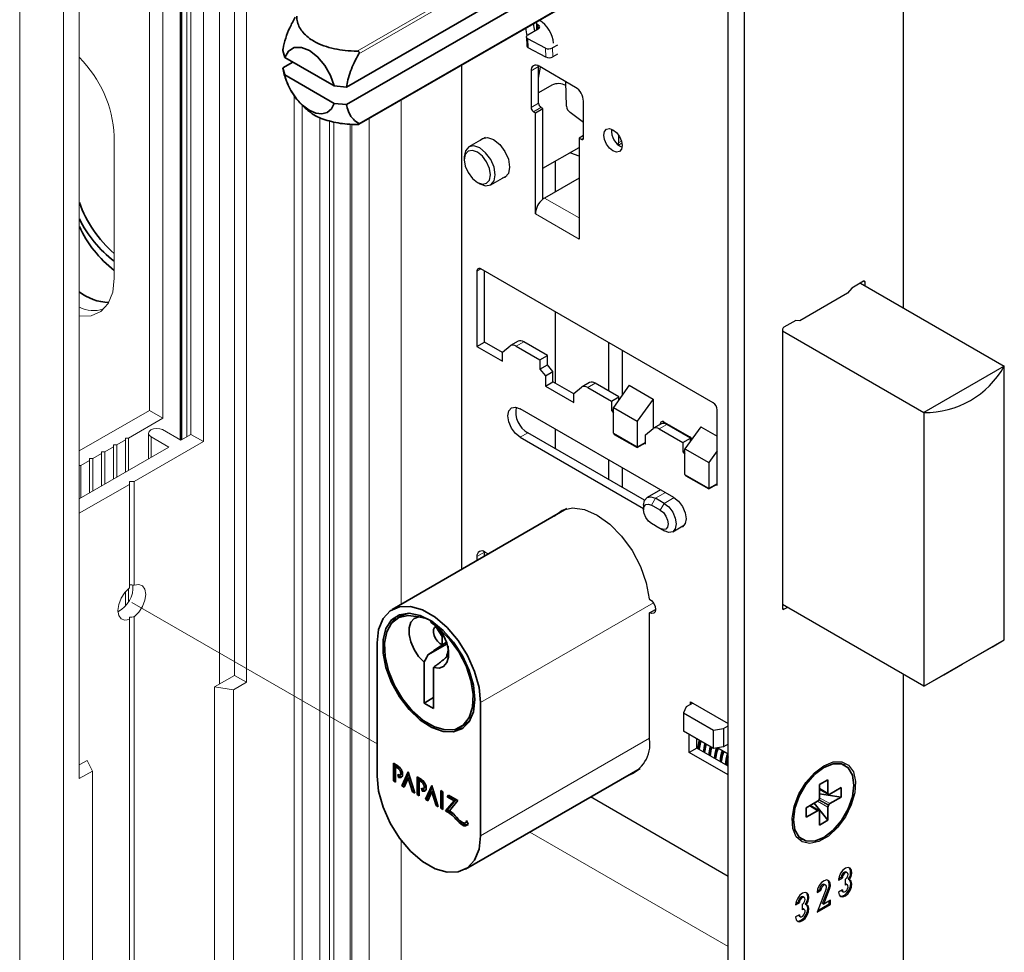
# Paper-space layout 'PG(2)' of a CAD drawing. Units: millimetres. Extents: x 9 to 208, y 4 to 287.
# Drawn here: x 159 to 179, y 199 to 218 of the extents above; entities that cross this region are included whole.
import ezdxf

# ---------------------------------------------------------------- set-up
doc = ezdxf.new("R2010")
doc.units = ezdxf.units.MM
doc.linetypes.add('PHANTOM', pattern=[12.7, 6.35, -1.27, 1.27, -1.27, 1.27, -1.27])

psp = doc.layouts.new('PG(2)')

# ---------------------------------------------------------------- linework, layer by layer
at = {"color": 7, "linetype": 'Continuous', "lineweight": 18}
for p, q in [((159.08, 248.424), (159.08, 193.987)), ((159.944, 247.925), (159.944, 193.489)), ((163.024, 240.833), (163.024, 204.611)), ((163.558, 204.648), (163.558, 240.938)), ((163.322, 240.802), (163.322, 204.784)), ((160.258, 239.033), (160.258, 202.743)), ((162.71, 209.402), (162.71, 236.62)), ((162.253, 236.356), (162.253, 209.437)), ((162.265, 236.363), (162.265, 209.433)), ((162.46, 236.476), (162.46, 209.546)), ((161.908, 209.864), (161.908, 236.157)), ((161.641, 210.018), (161.641, 236.002)), ((164.501, 216.246), (164.501, 196.119)), ((166.614, 216.153), (166.614, 206.187)), ((164.658, 216.058), (164.658, 195.575)), ((165.201, 195.416), (165.201, 215.738)), ((165.287, 215.723), (165.287, 195.666)), ((165.986, 215.791), (165.986, 194.808)), ((165.608, 215.674), (165.608, 195.053)), ((160.948, 212.632), (160.948, 215.444)), ((160.258, 209.22), (161.641, 210.018)), ((161.641, 210.018), (161.908, 209.864)), ((161.232, 209.474), (161.908, 209.864)), ((161.625, 209.568), (161.625, 209.063)), ((161.679, 209.497), (162.027, 209.296)), ((161.679, 209.497), (161.679, 209.095)), ((162.263, 209.432), (161.904, 209.639)), ((162.46, 209.546), (162.263, 209.432)), ((162.46, 209.546), (162.71, 209.402)), ((162.027, 209.296), (160.258, 208.274)), ((160.761, 209.202), (160.933, 209.302)), ((160.933, 209.338), (160.996, 209.338)), ((160.933, 209.302), (160.933, 209.338)), ((160.933, 209.302), (160.933, 208.664)), ((160.996, 209.338), (161.169, 209.438)), ((160.996, 209.338), (160.996, 208.701)), ((161.169, 209.474), (161.232, 209.474)), ((161.169, 209.438), (161.169, 209.474)), ((161.169, 209.438), (161.169, 208.8)), ((161.232, 209.474), (161.232, 208.837)), ((161.342, 208.612), (162.71, 209.402)), ((160.525, 209.066), (160.698, 209.165)), ((160.698, 209.202), (160.761, 209.202)), ((160.698, 209.165), (160.698, 209.202)), ((160.698, 209.165), (160.698, 208.528)), ((160.761, 209.202), (160.761, 208.565)), ((160.258, 208.93), (160.289, 208.93)), ((160.289, 208.93), (160.462, 209.029)), ((160.289, 208.93), (160.289, 208.292)), ((160.462, 209.066), (160.525, 209.066)), ((160.462, 209.029), (160.462, 209.066)), ((160.462, 209.029), (160.462, 208.392)), ((160.525, 209.066), (160.525, 208.428)), ((160.258, 207.986), (161.248, 208.558)), ((161.248, 208.612), (161.342, 208.612)), ((161.248, 208.558), (161.248, 208.612)), ((161.248, 208.612), (161.248, 206.571)), ((161.248, 208.558), (161.248, 206.512)), ((161.342, 208.612), (161.342, 206.566)), ((161.169, 206.436), (161.169, 206.158)), ((161.232, 206.499), (161.232, 206.244)), ((161.248, 205.936), (161.248, 195.003)), ((161.248, 205.886), (161.248, 194.949)), ((161.342, 205.941), (161.342, 195.003)), ((163.322, 204.784), (162.93, 204.557)), ((163.301, 204.5), (163.558, 204.648)), ((163.322, 204.784), (163.558, 204.648)), ((162.93, 204.557), (163.301, 204.5)), ((162.93, 204.557), (162.93, 195.484)), ((163.301, 204.5), (163.301, 195.427)), ((160.415, 203.105), (160.258, 203.015)), ((160.515, 202.891), (160.415, 203.105)), ((160.258, 202.743), (160.515, 202.891)), ((160.515, 202.891), (160.515, 193.818)), ((166.614, 201.526), (166.614, 195.171))]:
    psp.add_line(p, q, dxfattribs=at)
at = {"color": 8, "linetype": 'Continuous', "lineweight": 18}
for p, q in [((162.285, 236.374), (162.285, 209.444)), ((162.379, 236.429), (162.379, 209.499)), ((165.747, 217.119), (171.012, 220.159)), ((171.044, 220.105), (165.778, 217.065)), ((165.778, 215.686), (171.044, 218.726)), ((169.319, 217.555), (169.316, 217.641)), ((169.324, 217.636), (169.326, 217.56)), ((169.125, 217.186), (169.119, 217.362)), ((169.465, 217.178), (169.471, 217.002)), ((169.612, 217.006), (169.606, 217.181)), ((169.331, 216.816), (169.181, 216.729)), ((164.444, 216.331), (164.443, 216.33)), ((169.181, 216.004), (169.331, 216.09)), ((169.378, 216.008), (169.229, 215.922)), ((165.011, 215.814), (165.011, 195.371)), ((165.64, 215.672), (165.64, 195.008)), ((170.171, 215.378), (170.219, 215.405)), ((170.967, 215.34), (170.912, 215.308)), ((170.132, 213.822), (169.449, 214.216)), ((170.132, 213.404), (169.268, 213.903)), ((168.192, 212.815), (168.113, 212.769)), ((175.75, 212.57), (175.781, 212.552)), ((168.887, 211.288), (169.036, 211.374)), ((170.301, 210.472), (170.45, 210.558)), ((171.715, 209.655), (171.865, 209.741)), ((171.813, 209.789), (171.735, 209.744)), ((169.119, 209.576), (168.969, 209.489)), ((171.279, 209.299), (170.808, 209.571)), ((171.279, 209.299), (171.444, 209.394)), ((172.693, 208.483), (172.222, 208.755)), ((172.693, 208.483), (172.858, 208.578)), ((171.641, 208.283), (171.837, 208.396)), ((171.562, 208.147), (171.641, 208.283)), ((171.813, 208.183), (171.735, 208.047)), ((172.01, 208.297), (171.813, 208.183)), ((171.735, 207.684), (171.813, 207.639)), ((168.262, 207.217), (168.113, 207.13)), ((171.598, 206.217), (168.184, 204.246)), ((174.147, 206.11), (174.178, 206.092)), ((171.523, 203.543), (168.184, 201.615)), ((166.58, 202.967), (166.549, 202.949)), ((167.046, 202.698), (167.015, 202.68)), ((174.883, 202.552), (175.045, 202.459)), ((175.045, 202.179), (174.843, 202.296)), ((174.866, 202.321), (175.055, 202.212)), ((175.062, 202.224), (174.873, 202.333)), ((174.883, 202.366), (175.085, 202.249)), ((175.055, 202.438), (175.062, 202.434)), ((174.843, 202.109), (174.681, 202.203)), ((174.873, 202.107), (174.866, 202.111)), ((167.729, 201.959), (167.698, 201.941)), ((167.86, 201.846), (167.829, 201.827)), ((175.055, 200.573), (175.078, 200.56))]:
    psp.add_line(p, q, dxfattribs=at)
at = {"color": 7, "linetype": 'Continuous', "lineweight": 25}
for p, q in [((173.078, 195.795), (173.078, 231.36)), ((173.393, 231.178), (173.393, 195.613)), ((176.535, 219.979), (176.535, 212.044)), ((169.287, 217.678), (169.291, 217.539)), ((169.12, 217.44), (169.324, 217.558)), ((169.324, 217.636), (169.316, 217.641)), ((169.09, 217.399), (169.096, 217.223)), ((169.465, 217.178), (169.119, 217.362)), ((169.471, 217.002), (169.125, 217.186)), ((169.701, 217.236), (169.606, 217.181)), ((169.706, 217.06), (169.612, 217.006)), ((167.814, 206.88), (167.814, 216.846)), ((169.181, 216.729), (169.181, 216.004)), ((169.331, 216.816), (169.331, 216.824)), ((169.331, 216.09), (169.331, 216.816)), ((169.331, 216.586), (169.367, 216.804)), ((170.061, 216.403), (169.339, 216.82)), ((169.885, 216.03), (169.869, 216.514)), ((169.595, 216.445), (169.331, 216.292)), ((170.219, 215.405), (170.219, 216.131)), ((169.229, 215.922), (169.268, 215.899)), ((169.268, 215.899), (169.417, 215.986)), ((169.417, 215.986), (169.378, 216.008)), ((169.417, 214.195), (169.417, 215.986)), ((169.268, 213.903), (169.268, 215.899)), ((170.219, 215.71), (169.953, 215.905)), ((168.276, 215.414), (167.951, 215.227)), ((170.219, 215.45), (170.132, 215.4)), ((170.132, 215.4), (170.132, 213.404)), ((170.132, 215.4), (170.171, 215.378)), ((170.907, 215.462), (170.912, 215.308)), ((169.417, 214.803), (170.132, 215.216)), ((170.906, 215.263), (170.975, 215.303)), ((167.862, 215.028), (167.862, 214.974)), ((169.661, 214.943), (169.661, 214.339)), ((168.385, 214.476), (168.709, 214.663)), ((170.132, 214.611), (169.449, 214.216)), ((168.121, 214.525), (168.168, 214.498)), ((172.78, 210.166), (168.191, 212.815)), ((168.113, 212.769), (168.113, 211.281)), ((168.262, 211.367), (168.262, 212.774)), ((175.517, 212.436), (175.435, 212.334)), ((175.75, 212.57), (175.517, 212.436)), ((175.687, 212.534), (178.531, 210.892)), ((175.781, 212.479), (175.781, 212.552)), ((175.435, 212.334), (174.493, 211.79)), ((169.661, 211.966), (169.661, 210.56)), ((174.411, 211.797), (174.178, 211.663)), ((174.493, 211.79), (174.411, 211.797)), ((174.147, 211.608), (174.147, 206.11)), ((174.147, 211.59), (176.944, 209.976)), ((168.113, 211.281), (168.262, 211.367)), ((168.113, 211.281), (168.616, 210.991)), ((168.616, 211.163), (168.262, 211.367)), ((168.616, 211.172), (168.766, 211.293)), ((168.925, 211.385), (168.776, 211.299)), ((168.887, 211.288), (169.354, 211.018)), ((169.504, 211.104), (169.036, 211.374)), ((170.721, 210.401), (170.721, 211.354)), ((168.616, 210.991), (168.616, 211.172)), ((169.354, 211.018), (169.504, 211.104)), ((169.504, 210.923), (169.504, 211.104)), ((170.981, 211.204), (170.981, 210.319)), ((169.354, 211.018), (169.354, 210.837)), ((169.354, 210.837), (169.504, 210.923)), ((169.614, 210.786), (169.504, 210.923)), ((178.531, 210.892), (176.944, 209.976)), ((178.531, 205.484), (178.531, 210.892)), ((169.354, 210.837), (169.464, 210.7)), ((169.464, 210.7), (169.614, 210.786)), ((169.464, 210.7), (169.464, 210.501)), ((169.614, 210.587), (169.614, 210.786)), ((169.464, 210.501), (169.614, 210.587)), ((169.464, 210.501), (170.03, 210.175)), ((170.03, 210.347), (169.614, 210.587)), ((170.03, 210.356), (170.181, 210.476)), ((170.339, 210.569), (170.19, 210.483)), ((170.301, 210.472), (170.769, 210.202)), ((170.918, 210.288), (170.45, 210.558)), ((171.122, 210.515), (170.808, 210.079)), ((171.122, 210.515), (171.593, 210.243)), ((170.03, 210.175), (170.03, 210.356)), ((170.769, 210.202), (170.918, 210.288)), ((170.918, 210.232), (170.918, 210.288)), ((170.769, 210.202), (170.769, 210.02)), ((170.808, 210.079), (171.279, 209.807)), ((170.808, 209.571), (170.808, 210.079)), ((171.593, 210.243), (171.279, 209.807)), ((171.593, 210.243), (171.593, 209.659)), ((172.002, 208.301), (168.969, 210.052)), ((170.769, 210.02), (170.808, 210.043)), ((170.769, 210.02), (170.808, 209.972)), ((172.858, 208.542), (172.858, 210.03)), ((176.944, 209.976), (176.944, 204.568)), ((171.279, 209.807), (171.279, 209.299)), ((171.753, 209.752), (171.604, 209.666)), ((171.735, 209.742), (171.735, 209.744)), ((171.813, 209.789), (172.316, 209.499)), ((172.332, 209.472), (171.865, 209.741)), ((171.931, 209.721), (171.916, 209.712)), ((172.536, 209.698), (172.222, 209.263)), ((172.536, 209.698), (172.858, 209.512)), ((168.969, 209.489), (171.405, 208.083)), ((171.425, 208.244), (169.119, 209.576)), ((169.661, 209.653), (169.661, 209.263)), ((170.826, 209.546), (171.279, 209.284)), ((171.444, 209.54), (171.595, 209.66)), ((171.444, 209.358), (171.444, 209.54)), ((171.715, 209.655), (172.183, 209.385)), ((171.279, 209.284), (171.444, 209.379)), ((171.279, 209.284), (171.279, 209.299)), ((171.426, 209.369), (171.444, 209.358)), ((172.183, 209.385), (172.332, 209.472)), ((172.183, 209.385), (172.183, 209.204)), ((172.332, 209.415), (172.332, 209.472)), ((172.222, 209.227), (172.183, 209.204)), ((172.183, 209.204), (172.222, 209.155)), ((172.222, 209.263), (172.693, 208.991)), ((172.222, 208.755), (172.222, 209.263)), ((172.858, 209.219), (172.693, 208.991)), ((170.721, 208.65), (170.721, 209.041)), ((172.693, 208.991), (172.693, 208.483)), ((170.981, 208.891), (170.981, 208.501)), ((172.24, 208.729), (172.693, 208.468)), ((172.693, 208.468), (172.858, 208.563)), ((172.84, 208.552), (172.858, 208.542)), ((171.739, 208.453), (171.474, 208.3)), ((171.735, 208.45), (171.735, 208.455)), ((172.693, 208.468), (172.693, 208.483)), ((171.405, 208.147), (171.405, 208.056)), ((171.735, 208.047), (171.562, 208.147)), ((171.813, 208.183), (171.641, 208.283)), ((169.786, 208.018), (169.831, 208.061)), ((171.735, 207.684), (171.562, 207.784)), ((171.641, 207.739), (171.562, 207.784)), ((171.641, 207.739), (171.813, 207.639)), ((171.98, 207.622), (172.212, 207.756)), ((168.262, 207.217), (168.262, 207.225)), ((168.262, 207.138), (168.262, 207.217)), ((168.338, 207.182), (168.27, 207.221)), ((168.113, 207.13), (168.113, 207.052)), ((171.523, 206.292), (171.516, 206.295)), ((176.944, 204.568), (174.147, 206.183)), ((171.523, 206.019), (171.641, 206.087)), ((171.523, 203.524), (171.523, 206.019)), ((174.178, 206.092), (174.241, 206.128)), ((176.944, 204.568), (178.531, 205.484)), ((176.535, 204.804), (176.535, 197.428)), ((172.332, 204.264), (173.078, 203.833)), ((172.332, 204.209), (172.332, 204.264)), ((172.246, 204.16), (172.192, 204.045)), ((172.192, 204.045), (172.786, 203.703)), ((172.192, 204.045), (172.192, 203.682)), ((172.379, 204.237), (172.246, 204.16)), ((172.786, 203.34), (172.192, 203.682)), ((172.786, 203.703), (172.984, 203.733)), ((172.786, 203.34), (172.786, 203.703)), ((172.984, 203.733), (173.078, 203.788)), ((172.984, 203.733), (172.984, 203.37)), ((172.308, 203.261), (172.308, 203.615)), ((172.458, 203.348), (172.458, 203.529)), ((172.458, 203.348), (172.308, 203.261)), ((173.078, 202.989), (172.458, 203.348)), ((172.984, 203.37), (172.786, 203.34)), ((172.873, 203.353), (173.078, 203.234)), ((173.078, 203.425), (172.984, 203.37)), ((173.078, 203.416), (173.071, 203.42)), ((173.078, 202.817), (172.308, 203.261)), ((171.29, 202.903), (171.23, 202.885)), ((173.078, 200.812), (170.359, 202.382)), ((175.256, 200.739), (175.332, 200.783)), ((175.258, 200.768), (175.308, 200.796)), ((175.308, 200.796), (175.332, 200.783)), ((175.388, 200.75), (175.388, 200.641)), ((175.428, 200.885), (175.405, 200.898)), ((175.446, 200.756), (175.47, 200.743)), ((175.013, 200.566), (174.832, 200.102)), ((174.834, 200.523), (174.884, 200.551)), ((174.884, 200.551), (174.907, 200.538)), ((174.94, 200.279), (175.055, 200.573)), ((174.963, 200.265), (175.078, 200.56)), ((175.004, 200.64), (174.98, 200.653)), ((175.332, 200.543), (175.256, 200.5)), ((175.405, 200.659), (175.388, 200.662)), ((175.428, 200.645), (175.405, 200.659)), ((174.58, 200.395), (174.556, 200.408)), ((174.832, 200.494), (174.907, 200.538)), ((175.313, 200.533), (175.325, 200.52)), ((175.325, 200.52), (175.348, 200.507)), ((174.408, 200.249), (174.483, 200.293)), ((174.41, 200.278), (174.46, 200.307)), ((174.46, 200.307), (174.483, 200.293)), ((174.54, 200.26), (174.54, 200.151)), ((174.556, 200.169), (174.54, 200.173)), ((174.58, 200.155), (174.556, 200.169)), ((174.598, 200.267), (174.621, 200.253)), ((174.832, 200.102), (175.096, 200.255)), ((174.846, 200.137), (175.072, 200.268)), ((174.94, 200.279), (174.963, 200.265)), ((175.096, 200.342), (174.963, 200.265)), ((175.072, 200.268), (175.072, 200.328)), ((175.072, 200.268), (175.096, 200.255)), ((175.096, 200.255), (175.096, 200.342)), ((174.483, 200.053), (174.408, 200.01)), ((174.465, 200.043), (174.476, 200.03)), ((174.476, 200.03), (174.5, 200.017))]:
    psp.add_line(p, q, dxfattribs=at)
at = {"color": 7, "linetype": 'Continuous', "lineweight": 35}
for p, q in [((165.534, 216.407), (170.305, 219.161)), ((170.305, 218.816), (165.534, 216.062)), ((165.782, 215.673), (171.048, 218.713)), ((164.277, 217.133), (164.317, 216.994)), ((164.475, 216.902), (164.277, 216.788)), ((165.294, 216.43), (164.317, 216.994)), ((164.317, 216.649), (164.277, 216.788)), ((165.294, 216.085), (164.317, 216.649)), ((165.294, 216.43), (165.534, 216.407)), ((165.534, 216.062), (165.294, 216.085)), ((169.891, 208.079), (166.44, 206.087)), ((166.619, 205.958), (166.541, 205.912)), ((167.304, 205.734), (167.304, 205.752)), ((167.329, 205.749), (167.304, 205.734)), ((167.425, 205.554), (167.304, 205.734)), ((166.141, 202.794), (166.141, 205.425)), ((167.522, 205.406), (167.145, 205.188)), ((167.512, 205.439), (167.424, 205.388)), ((167.453, 205.57), (167.425, 205.554)), ((167.425, 205.389), (167.425, 205.554)), ((167.424, 205.388), (167.425, 205.389)), ((167.068, 205.047), (167.068, 204.237)), ((167.261, 204.947), (167.257, 204.939)), ((167.257, 204.128), (167.257, 204.939)), ((167.257, 204.346), (167.068, 204.237)), ((168.184, 204.246), (168.184, 201.615)), ((167.068, 204.237), (167.257, 204.128)), ((167.784, 203.759), (167.862, 203.804)), ((166.549, 202.997), (166.465, 203.046)), ((166.465, 203.046), (166.465, 202.698)), ((166.496, 203.028), (166.496, 202.717)), ((166.538, 202.991), (166.507, 202.973)), ((166.507, 202.674), (166.507, 202.973)), ((166.507, 202.973), (166.549, 202.949)), ((166.538, 202.991), (166.58, 202.967)), ((166.629, 202.604), (166.757, 202.877)), ((166.757, 202.877), (166.884, 202.456)), ((167.884, 200.954), (171.335, 202.946)), ((175.386, 203.004), (175.355, 203.022)), ((166.496, 202.717), (166.465, 202.698)), ((166.465, 202.698), (166.507, 202.674)), ((166.496, 202.717), (166.507, 202.71)), ((166.549, 202.823), (166.566, 202.767)), ((166.598, 202.785), (166.566, 202.767)), ((166.587, 202.817), (166.626, 202.839)), ((166.588, 202.818), (166.598, 202.785)), ((166.66, 202.622), (166.766, 202.848)), ((166.757, 202.753), (166.675, 202.577)), ((166.788, 202.771), (166.757, 202.753)), ((166.839, 202.483), (166.757, 202.753)), ((166.87, 202.501), (166.788, 202.771)), ((166.931, 202.777), (167.015, 202.728)), ((166.931, 202.429), (166.931, 202.777)), ((166.962, 202.448), (166.962, 202.759)), ((167.004, 202.722), (166.973, 202.704)), ((166.973, 202.704), (166.973, 202.405)), ((167.015, 202.68), (166.973, 202.704)), ((167.046, 202.698), (167.004, 202.722)), ((175.045, 202.718), (174.883, 202.625)), ((175.045, 202.459), (175.045, 202.718)), ((166.66, 202.622), (166.629, 202.604)), ((166.675, 202.577), (166.629, 202.604)), ((166.688, 202.606), (166.66, 202.622)), ((166.87, 202.501), (166.839, 202.483)), ((166.871, 202.5), (166.87, 202.501)), ((167.015, 202.554), (167.032, 202.498)), ((167.064, 202.516), (167.032, 202.498)), ((167.049, 202.548), (167.089, 202.571)), ((167.053, 202.551), (167.064, 202.516)), ((167.223, 202.608), (167.095, 202.335)), ((167.232, 202.579), (167.126, 202.353)), ((167.35, 202.187), (167.223, 202.608)), ((167.254, 202.502), (167.223, 202.484)), ((167.254, 202.502), (167.336, 202.232)), ((167.397, 202.508), (167.439, 202.484)), ((167.397, 202.16), (167.397, 202.508)), ((167.428, 202.179), (167.428, 202.49)), ((174.883, 202.625), (174.883, 202.366)), ((174.883, 202.537), (175.054, 202.439)), ((175.31, 202.566), (175.085, 202.436)), ((175.31, 202.379), (175.31, 202.566)), ((166.884, 202.456), (166.839, 202.483)), ((166.962, 202.448), (166.931, 202.429)), ((166.973, 202.405), (166.931, 202.429)), ((166.973, 202.441), (166.962, 202.448)), ((167.126, 202.353), (167.095, 202.335)), ((167.095, 202.335), (167.141, 202.308)), ((167.126, 202.353), (167.154, 202.337)), ((167.141, 202.308), (167.223, 202.484)), ((167.223, 202.484), (167.305, 202.214)), ((167.439, 202.484), (167.439, 202.136)), ((167.494, 202.104), (167.662, 202.306)), ((167.523, 202.386), (167.55, 202.419)), ((167.554, 202.405), (167.523, 202.386)), ((167.662, 202.306), (167.523, 202.386)), ((167.525, 202.123), (167.693, 202.324)), ((167.55, 202.419), (167.737, 202.311)), ((167.554, 202.405), (167.561, 202.413)), ((167.693, 202.324), (167.554, 202.405)), ((167.737, 202.311), (167.571, 202.108)), ((167.693, 202.324), (167.662, 202.306)), ((174.843, 202.296), (174.618, 202.166)), ((175.31, 202.379), (174.883, 202.441)), ((175.054, 202.439), (175.063, 202.434)), ((175.085, 202.249), (175.31, 202.379)), ((167.336, 202.232), (167.305, 202.214)), ((167.305, 202.214), (167.35, 202.187)), ((167.336, 202.232), (167.337, 202.231)), ((167.428, 202.179), (167.397, 202.16)), ((167.439, 202.136), (167.397, 202.16)), ((167.439, 202.172), (167.428, 202.179)), ((167.525, 202.123), (167.494, 202.104)), ((174.618, 202.166), (174.618, 201.98)), ((174.618, 201.98), (174.843, 202.109)), ((174.865, 202.111), (174.694, 202.21)), ((175.045, 201.92), (174.778, 202.258)), ((174.874, 202.106), (174.865, 202.111)), ((175.045, 201.92), (175.045, 202.179)), ((167.907, 201.915), (167.937, 201.843)), ((174.883, 202.086), (174.883, 201.827)), ((174.883, 201.827), (175.045, 201.92)), ((167.88, 201.868), (167.918, 201.89)), ((174.51, 201.559), (174.542, 201.541))]:
    psp.add_line(p, q, dxfattribs=at)
at = {"color": 7, "linetype": 'PHANTOM', "lineweight": 18}
for p, q in [((161.295, 206.226), (166.141, 203.429)), ((169.156, 201.688), (173.078, 199.424))]:
    psp.add_line(p, q, dxfattribs=at)
at = {"color": 7, "linetype": 'Continuous', "lineweight": 25, "flags": 128}
for points in [[(169.316, 217.641), (169.304, 217.649), (169.294, 217.658), (169.289, 217.668), (169.287, 217.679), (169.289, 217.69), (169.294, 217.7), (169.295, 217.701)], [(169.324, 217.558), (169.336, 217.567), (169.346, 217.576), (169.351, 217.587), (169.353, 217.598), (169.351, 217.609), (169.346, 217.619), (169.336, 217.628), (169.324, 217.636)], [(169.119, 217.362), (169.107, 217.37), (169.098, 217.379), (169.092, 217.389), (169.09, 217.4), (169.092, 217.411), (169.098, 217.422), (169.107, 217.431), (169.12, 217.44)], [(170.967, 215.339), (170.981, 215.251), (170.967, 215.179), (170.928, 215.134), (170.869, 215.122), (170.8, 215.146), (170.731, 215.202), (170.672, 215.281), (170.633, 215.372), (170.619, 215.459), (170.633, 215.531), (170.672, 215.576), (170.731, 215.588), (170.8, 215.564), (170.869, 215.508), (170.928, 215.429), (170.967, 215.339)], [(168.177, 215.357), (168.221, 215.395), (168.323, 215.415), (168.443, 215.373), (168.563, 215.276), (168.665, 215.138), (168.733, 214.981), (168.757, 214.829)], [(168.168, 215.205), (168.051, 215.246), (167.951, 215.227), (167.885, 215.15), (167.862, 215.028)], [(168.22, 215.044), (168.121, 215.124), (168.022, 215.158), (167.937, 215.142), (167.881, 215.077), (167.862, 214.974), (167.881, 214.848), (167.937, 214.718), (168.022, 214.605), (168.121, 214.525), (168.22, 214.49), (168.304, 214.507), (168.36, 214.571), (168.38, 214.675), (168.36, 214.8), (168.304, 214.93), (168.22, 215.044)], [(168.168, 214.498), (168.168, 214.498), (168.285, 214.457), (168.385, 214.476), (168.451, 214.553), (168.474, 214.675), (168.451, 214.823), (168.385, 214.977), (168.285, 215.111), (168.168, 215.205)], [(170.132, 215.044), (169.965, 215.103), (169.951, 215.111)], [(168.757, 214.829), (168.733, 214.704), (168.665, 214.625), (168.61, 214.606)], [(168.969, 209.489), (168.876, 209.565), (168.797, 209.671), (168.744, 209.793), (168.726, 209.911), (168.744, 210.008), (168.797, 210.069), (168.876, 210.084), (168.969, 210.052)], [(171.405, 208.147), (171.423, 208.241), (171.474, 208.3), (171.55, 208.314), (171.641, 208.283)], [(171.562, 207.784), (171.502, 207.833), (171.451, 207.901), (171.417, 207.98), (171.405, 208.056), (171.417, 208.119), (171.451, 208.158), (171.502, 208.168), (171.562, 208.147)], [(171.813, 208.183), (171.904, 208.111), (171.98, 208.007), (172.031, 207.89), (172.049, 207.775), (172.031, 207.681), (171.98, 207.622), (171.904, 207.608), (171.813, 207.639)], [(172.002, 208.301), (172.095, 208.226), (172.174, 208.119), (172.227, 207.998), (172.246, 207.879), (172.227, 207.782), (172.174, 207.722), (172.125, 207.706)], [(169.636, 207.932), (169.795, 208.046), (170.002, 208.093), (170.236, 208.061), (170.486, 207.952), (170.735, 207.773), (170.97, 207.534), (171.176, 207.249), (171.342, 206.936), (171.457, 206.611), (171.516, 206.295)], [(171.735, 208.047), (171.795, 207.999), (171.846, 207.93), (171.88, 207.851), (171.892, 207.775), (171.88, 207.713), (171.846, 207.673), (171.795, 207.663), (171.735, 207.684)], [(171.523, 206.292), (171.568, 206.255), (171.606, 206.204), (171.632, 206.145), (171.641, 206.087), (171.632, 206.041), (171.606, 206.011), (171.568, 206.004), (171.523, 206.019)], [(176.944, 204.568), (177.336, 204.795), (177.697, 205.003), (178.019, 205.189), (178.299, 205.35), (178.531, 205.484)], [(174.779, 202.859), (174.964, 202.998), (175.149, 203.073), (175.318, 203.077), (175.455, 203.009), (175.549, 202.875), (175.591, 202.689), (175.577, 202.465), (175.508, 202.224), (175.392, 201.987), (175.237, 201.776), (175.058, 201.609), (174.87, 201.501), (174.691, 201.461), (174.536, 201.494), (174.42, 201.595), (174.351, 201.757), (174.337, 201.965), (174.379, 202.2), (174.473, 202.441), (174.61, 202.668), (174.779, 202.859)], [(175.47, 200.743), (175.504, 200.809), (175.52, 200.877), (175.514, 200.934), (175.488, 200.973), (175.446, 200.986), (175.395, 200.971), (175.342, 200.932), (175.297, 200.873), (175.267, 200.805), (175.256, 200.739)], [(175.078, 200.56), (175.095, 200.628), (175.091, 200.687), (175.065, 200.727), (175.023, 200.741), (174.972, 200.727), (174.919, 200.688), (174.873, 200.629), (174.843, 200.561), (174.832, 200.494)], [(175.256, 200.5), (175.267, 200.446), (175.297, 200.413), (175.342, 200.406), (175.395, 200.427), (175.446, 200.472), (175.488, 200.534), (175.514, 200.602), (175.52, 200.666), (175.504, 200.716), (175.47, 200.743)], [(175.284, 200.422), (175.319, 200.42), (175.371, 200.441), (175.422, 200.486), (175.464, 200.547), (175.49, 200.616), (175.496, 200.68), (175.481, 200.729), (175.468, 200.744)], [(175.405, 200.898), (175.395, 200.902), (175.373, 200.898), (175.349, 200.883), (175.328, 200.857), (175.313, 200.826), (175.308, 200.796)], [(175.388, 200.75), (175.41, 200.768), (175.428, 200.792), (175.441, 200.821), (175.445, 200.848), (175.441, 200.871), (175.428, 200.885), (175.41, 200.888), (175.388, 200.881), (175.367, 200.863), (175.348, 200.839), (175.336, 200.81), (175.332, 200.783)], [(174.98, 200.653), (174.966, 200.657), (174.944, 200.651), (174.921, 200.634), (174.902, 200.609), (174.888, 200.58), (174.884, 200.551)], [(175.013, 200.566), (175.02, 200.595), (175.018, 200.62), (175.007, 200.637), (174.989, 200.644), (174.967, 200.638), (174.945, 200.621), (174.925, 200.596), (174.912, 200.566), (174.907, 200.538)], [(175.332, 200.543), (175.337, 200.519), (175.351, 200.505), (175.372, 200.504), (175.396, 200.516), (175.419, 200.539), (175.436, 200.568), (175.444, 200.599), (175.443, 200.626), (175.431, 200.643), (175.412, 200.649), (175.388, 200.641)], [(174.621, 200.253), (174.656, 200.319), (174.671, 200.387), (174.665, 200.445), (174.639, 200.483), (174.597, 200.496), (174.546, 200.481), (174.494, 200.442), (174.449, 200.383), (174.418, 200.316), (174.408, 200.249)], [(174.556, 200.408), (174.538, 200.412), (174.516, 200.405), (174.495, 200.387), (174.476, 200.362), (174.464, 200.334), (174.46, 200.307)], [(174.54, 200.26), (174.561, 200.278), (174.58, 200.302), (174.592, 200.331), (174.596, 200.358), (174.592, 200.381), (174.58, 200.395), (174.561, 200.398), (174.54, 200.391), (174.518, 200.373), (174.5, 200.349), (174.487, 200.32), (174.483, 200.293)], [(174.408, 200.01), (174.418, 199.956), (174.449, 199.923), (174.494, 199.917), (174.546, 199.937), (174.597, 199.982), (174.639, 200.044), (174.665, 200.112), (174.671, 200.176), (174.656, 200.226), (174.621, 200.253)], [(174.435, 199.932), (174.47, 199.93), (174.522, 199.951), (174.574, 199.996), (174.616, 200.057), (174.642, 200.126), (174.648, 200.19), (174.632, 200.24), (174.62, 200.254)], [(174.483, 200.053), (174.488, 200.029), (174.503, 200.015), (174.524, 200.014), (174.548, 200.026), (174.57, 200.049), (174.587, 200.078), (174.596, 200.109), (174.594, 200.136), (174.582, 200.154), (174.563, 200.159), (174.54, 200.151)]]:
    psp.add_lwpolyline(points, dxfattribs=at)
at = {"color": 7, "linetype": 'Continuous', "lineweight": 35, "flags": 128}
for points in [[(165.294, 216.43), (165.222, 216.639), (165.109, 216.838), (164.965, 217.007), (164.805, 217.129), (164.645, 217.192), (164.501, 217.189), (164.388, 217.121), (164.317, 216.994)], [(164.444, 216.331), (164.548, 216.179), (164.669, 216.05), (164.799, 215.954), (164.929, 215.896), (165.051, 215.881), (165.157, 215.909), (165.24, 215.979), (165.294, 216.085)], [(166.141, 205.425), (166.171, 205.69), (166.258, 205.906), (166.398, 206.059), (166.582, 206.141), (166.8, 206.148), (167.039, 206.078), (167.285, 205.935), (167.524, 205.729), (167.742, 205.471), (167.927, 205.176), (168.067, 204.862), (168.154, 204.545), (168.184, 204.246)], [(168.044, 204.588), (168.073, 204.31), (168.044, 204.065), (167.96, 203.869), (167.826, 203.733), (167.65, 203.666), (167.444, 203.673), (167.219, 203.753), (166.992, 203.901), (166.775, 204.108), (166.582, 204.361), (166.426, 204.643), (166.316, 204.937), (166.259, 205.225), (166.259, 205.489), (166.316, 205.711), (166.426, 205.879), (166.582, 205.981), (166.775, 206.011), (166.992, 205.967), (167.219, 205.852), (167.444, 205.673), (167.65, 205.442), (167.826, 205.172), (167.96, 204.882), (168.044, 204.588)], [(166.619, 205.958), (166.68, 205.987), (166.775, 206.011)], [(167.362, 205.709), (167.57, 205.5), (167.752, 205.248), (167.897, 204.97), (167.994, 204.683), (168.039, 204.406), (168.027, 204.157), (167.961, 203.95), (167.843, 203.801), (167.682, 203.717), (167.488, 203.705), (167.273, 203.765), (167.051, 203.893), (166.836, 204.081), (166.642, 204.318), (166.481, 204.587), (166.364, 204.873), (166.297, 205.156), (166.286, 205.418), (166.33, 205.644), (166.428, 205.818), (166.573, 205.929), (166.755, 205.97), (166.963, 205.939)], [(166.417, 205.804), (166.504, 205.924), (166.559, 205.971)], [(167.068, 205.047), (166.961, 205.16), (166.871, 205.297), (166.807, 205.445), (166.774, 205.592), (166.774, 205.726), (166.808, 205.834), (166.873, 205.907), (166.963, 205.939)], [(167.425, 205.389), (167.377, 205.415), (167.332, 205.458), (167.294, 205.512), (167.267, 205.573), (167.254, 205.633), (167.256, 205.687), (167.273, 205.728), (167.304, 205.752)], [(167.362, 205.709), (167.452, 205.573), (167.517, 205.425), (167.551, 205.277), (167.551, 205.144), (167.518, 205.035), (167.453, 204.961), (167.364, 204.928), (167.257, 204.939)], [(167.986, 203.913), (167.882, 203.816), (167.862, 203.804)], [(167.844, 203.745), (167.729, 203.712), (167.628, 203.706)], [(172.534, 203.485), (172.526, 203.46), (172.501, 203.323)], [(172.643, 203.422), (172.635, 203.397), (172.609, 203.26)], [(172.751, 203.36), (172.743, 203.334), (172.718, 203.197)], [(172.882, 203.355), (172.852, 203.271), (172.826, 203.135)], [(172.988, 203.286), (172.961, 203.209), (172.935, 203.072)], [(173.078, 203.175), (173.069, 203.146), (173.044, 203.009)], [(166.566, 202.767), (166.583, 202.763), (166.599, 202.763), (166.613, 202.767), (166.625, 202.775), (166.634, 202.787), (166.64, 202.803), (166.644, 202.821), (166.644, 202.842), (166.64, 202.864), (166.634, 202.886), (166.625, 202.909), (166.613, 202.931), (166.599, 202.952), (166.583, 202.97), (166.566, 202.985), (166.549, 202.997)], [(166.549, 202.823), (166.56, 202.818), (166.57, 202.816), (166.579, 202.815), (166.588, 202.818), (166.595, 202.822), (166.601, 202.829), (166.604, 202.837), (166.606, 202.847), (166.606, 202.859), (166.604, 202.871), (166.6, 202.884), (166.595, 202.897), (166.588, 202.91), (166.579, 202.922), (166.57, 202.932), (166.56, 202.941), (166.549, 202.949)], [(166.596, 202.955), (166.591, 202.96), (166.58, 202.967)], [(174.779, 201.51), (174.964, 201.583), (175.149, 201.723), (175.315, 201.917), (175.447, 202.146), (175.532, 202.387), (175.561, 202.617), (175.532, 202.813), (175.447, 202.957), (175.315, 203.033), (175.149, 203.035), (174.964, 202.962), (174.779, 202.822), (174.613, 202.628), (174.481, 202.399), (174.396, 202.158), (174.367, 201.928), (174.396, 201.732), (174.481, 201.588), (174.613, 201.512), (174.779, 201.51)], [(168.184, 201.615), (168.154, 201.35), (168.067, 201.134), (167.927, 200.981), (167.742, 200.899), (167.524, 200.893), (167.285, 200.963), (167.039, 201.105), (166.8, 201.311), (166.582, 201.569), (166.398, 201.864), (166.258, 202.179), (166.171, 202.495), (166.141, 202.794)], [(166.598, 202.785), (166.614, 202.781), (166.63, 202.781)], [(167.032, 202.498), (167.049, 202.493), (167.065, 202.493), (167.08, 202.497), (167.092, 202.505), (167.101, 202.517), (167.108, 202.533), (167.111, 202.551), (167.111, 202.572), (167.108, 202.594), (167.101, 202.617), (167.092, 202.639), (167.08, 202.662), (167.066, 202.682), (167.05, 202.701), (167.033, 202.716), (167.015, 202.728)], [(167.065, 202.683), (167.056, 202.691), (167.046, 202.698)], [(167.015, 202.554), (167.025, 202.55), (167.035, 202.547), (167.044, 202.547), (167.052, 202.55), (167.058, 202.554), (167.064, 202.561), (167.067, 202.57), (167.069, 202.58), (167.069, 202.592), (167.067, 202.604), (167.064, 202.617), (167.058, 202.63), (167.052, 202.642), (167.044, 202.654), (167.035, 202.664), (167.025, 202.673), (167.015, 202.68)], [(167.829, 201.876), (167.844, 201.869), (167.858, 201.866), (167.871, 201.866), (167.882, 201.87), (167.892, 201.877), (167.9, 201.887), (167.905, 201.9), (167.907, 201.915)]]:
    psp.add_lwpolyline(points, dxfattribs=at)
at = {"color": 7, "linetype": 'Continuous', "lineweight": 18, "flags": 128}
for points in [[(160.258, 211.883), (160.263, 211.882), (160.489, 211.888), (160.681, 211.974), (160.826, 212.133), (160.917, 212.357), (160.948, 212.632)], [(161.904, 209.639), (161.848, 209.658), (161.784, 209.664), (161.721, 209.655), (161.669, 209.633), (161.635, 209.601), (161.625, 209.564), (161.64, 209.527), (161.679, 209.497)], [(161.342, 205.941), (161.432, 206.03), (161.506, 206.143), (161.554, 206.267), (161.57, 206.385), (161.554, 206.484), (161.506, 206.552), (161.432, 206.581), (161.342, 206.566)], [(161.248, 206.512), (161.158, 206.422), (161.085, 206.309), (161.037, 206.186), (161.02, 206.068), (161.037, 205.968), (161.085, 205.9), (161.158, 205.872), (161.248, 205.886)], [(161.248, 206.571), (161.248, 206.552), (161.248, 206.533), (161.248, 206.512)], [(161.248, 205.886), (161.248, 205.902), (161.248, 205.918), (161.248, 205.936)]]:
    psp.add_lwpolyline(points, dxfattribs=at)
at = {"color": 7, "linetype": 'Continuous', "lineweight": 25}
for centre, radius, start, end in [((169.691, 217.654), 0.462, 178.8562, 197.427), ((169.046, 217.226), 0.584, 4.6983, 59.4307), ((169.547, 217.568), 0.467, 178.941, 197.7076), ((169.143, 217.23), 0.0474, 187.8498, 248.0535), ((169.532, 217.322), 0.159, 244.9534, 297.6726), ((169.538, 217.147), 0.159, 244.9543, 297.6718), ((169.277, 216.745), 0.097, 50.7965, 189.2144), ((169.729, 216.18), 0.297, 61.3106, 116.8605), ((169.877, 216.115), 0.342, 2.6056, 57.3944), ((169.284, 216.008), 0.102, 182.6068, 237.3941), ((169.433, 216.094), 0.102, 182.6018, 237.3981), ((170.059, 216.043), 0.175, 184.3, 232.5265), ((171.127, 215.544), 0.357, 174.5224, 245.4718), ((170.19, 215.4), 0.0291, 230.7998, 9.2113), ((170.842, 215.302), 0.0699, 329.5992, 4.812), ((169.667, 213.883), 0.4, 128.7, 177.0921), ((169.586, 213.98), 0.273, 120.1742, 128.1399), ((168.161, 212.777), 0.0485, 50.7985, 189.2152), ((175.762, 212.555), 0.0194, 350.7922, 129.1954), ((174.215, 211.605), 0.0683, 122.6038, 177.3935), ((168.823, 211.203), 0.106, 53.1174, 122.4369), ((168.971, 211.286), 0.11, 53.7764, 114.9146), ((176.955, 211.789), 1.814, 269.6539, 330.3408), ((170.237, 210.387), 0.106, 53.1187, 122.4357), ((170.385, 210.469), 0.11, 53.7776, 114.9135), ((169.355, 209.988), 0.475, 168.5539, 240.2183), ((172.688, 210.022), 0.171, 2.6055, 57.3928), ((171.783, 209.752), 0.0485, 50.7973, 189.2164), ((171.8, 209.653), 0.11, 53.7751, 114.9157), ((170.84, 209.575), 0.032, 186.0678, 245.2548), ((171.652, 209.571), 0.106, 53.1173, 122.437), ((172.235, 209.368), 0.154, 35.0656, 58.3082), ((172.254, 208.758), 0.032, 186.0771, 245.2454), ((168.209, 207.146), 0.097, 50.7965, 189.2143), ((174.166, 206.107), 0.0194, 170.791, 309.2057), ((170.862, 203.429), 0.668, 289.1208, 8.1766), ((175.307, 200.885), 0.189, 317.3537, 31.1765), ((174.921, 200.648), 0.153, 330.7661, 36.012), ((174.459, 200.395), 0.189, 317.3537, 31.1765)]:
    psp.add_arc(centre, radius, start, end, dxfattribs=at)
at = {"color": 7, "linetype": 'Continuous', "lineweight": 18}
for centre, radius, start, end in [((158.615, 215.33), 2.336, 2.8036, 45.2849), ((160.551, 212.696), 0.703, 245.4029, 284.9391), ((160.767, 206.531), 0.552, 297.3763, 3.9328), ((161.248, 205.626), 0.945, 84.2875, 90.0084), ((161.248, 206.879), 0.943, 269.9871, 275.717)]:
    psp.add_arc(centre, radius, start, end, dxfattribs=at)
at = {"color": 7, "linetype": 'Continuous', "lineweight": 35}
for centre, radius, start, end in [((165.45, 216.918), 1.165, 193.3506, 210.2638), ((162.562, 214.963), 2.451, 199.9619, 228.802), ((162.388, 214.852), 2.372, 206.1121, 232.6113), ((162.349, 214.607), 2.297, 204.4586, 232.4036), ((160.871, 213.135), 0.984, 231.4586, 268.0626), ((173.017, 203.338), 0.532, 162.3727, 180.6373), ((173.126, 203.275), 0.533, 162.3798, 180.6302), ((173.234, 203.212), 0.532, 162.3655, 180.6463), ((173.361, 203.148), 0.55, 158.5613, 180.5013), ((173.476, 203.085), 0.556, 157.1989, 180.4542), ((173.584, 203.023), 0.556, 157.2004, 180.4523), ((166.599, 202.869), 0.0392, 306.492, 8.0806), ((167.089, 202.578), 0.067, 247.8092, 276.8598), ((167.047, 202.607), 0.0538, 314.1045, 21.5204), ((174.809, 202.351), 0.0648, 302.0602, 332.3946), ((175.155, 202.162), 0.33, 148.7813, 151.224), ((174.818, 202.368), 0.0648, 327.609, 357.9339), ((175.067, 202.457), 0.0218, 173.8344, 237.7307), ((175.027, 202.382), 0.0628, 56.2674, 63.6869), ((175.072, 202.453), 0.0218, 242.2705, 306.1489), ((167.216, 201.55), 0.62, 39.0543, 63.4001), ((167.247, 201.568), 0.62, 39.0559, 63.3995), ((167.121, 201.475), 0.777, 39.8183, 54.5705), ((174.856, 202.092), 0.0218, 62.2484, 126.171), ((174.901, 202.164), 0.0636, 236.3357, 243.659), ((174.861, 202.088), 0.0218, 353.8344, 57.7307), ((175.11, 202.177), 0.0648, 147.609, 177.9339), ((174.775, 202.381), 0.327, 328.7699, 331.2353), ((175.119, 202.194), 0.0648, 122.0602, 152.3946), ((168.092, 202.265), 0.511, 219.4873, 239.0299), ((168.053, 202.249), 0.435, 219.4866, 239.0301), ((168.123, 202.283), 0.511, 219.4862, 239.0296), ((167.876, 201.885), 0.0739, 230.5878, 326.2615), ((167.91, 201.911), 0.0823, 233.0603, 295.6364)]:
    psp.add_arc(centre, radius, start, end, dxfattribs=at)
for points, knots in [([(164.521, 217.791), (164.484, 217.722), (164.378, 217.525), (164.304, 217.298), (164.279, 217.144), (164.277, 217.133)], [0, 0, 0, 0, 0.332933, 0.95258, 1, 1, 1, 1]), ([(165.747, 217.119), (165.668, 217.122), (165.445, 217.129), (165.152, 217.191), (164.869, 217.316), (164.675, 217.466), (164.565, 217.654), (164.555, 217.77), (164.552, 217.809)], [0, 0, 0, 0, 0.155363, 0.444512, 0.58669, 0.769247, 0.923906, 1, 1, 1, 1]), ([(165.778, 217.065), (165.781, 217.07), (165.785, 217.079), (165.786, 217.092), (165.784, 217.101), (165.778, 217.109), (165.77, 217.115), (165.759, 217.119), (165.75, 217.119), (165.747, 217.119)], [0, 0, 0, 0, 0.2175971, 0.3541965, 0.4674969, 0.5811676, 0.6881858, 0.8560026, 1, 1, 1, 1]), ([(165.534, 216.407), (165.543, 216.454), (165.574, 216.621), (165.658, 216.843), (165.747, 217.007), (165.778, 217.065)], [0, 0, 0, 0, 0.205596, 0.719839, 1, 1, 1, 1]), ([(164.278, 216.783), (164.297, 216.699), (164.332, 216.541), (164.407, 216.398), (164.443, 216.33)], [0, 0, 0, 0, 0.5301253, 1, 1, 1, 1]), ([(164.443, 216.33), (164.482, 216.267), (164.573, 216.124), (164.7, 216.01), (164.771, 215.945)], [0, 0, 0, 0, 0.436201, 1, 1, 1, 1]), ([(164.774, 215.948), (164.812, 215.918), (164.936, 215.822), (165.203, 215.727), (165.494, 215.674), (165.681, 215.669), (165.747, 215.668)], [0, 0, 0, 0, 0.140017, 0.456224, 0.808225, 1, 1, 1, 1]), ([(165.778, 215.686), (165.741, 215.713), (165.622, 215.797), (165.557, 215.948), (165.536, 216.053), (165.534, 216.062)], [0, 0, 0, 0, 0.298189, 0.940824, 1, 1, 1, 1]), ([(165.747, 215.668), (165.752, 215.668), (165.762, 215.668), (165.773, 215.67), (165.78, 215.672), (165.784, 215.674), (165.786, 215.679), (165.783, 215.683), (165.78, 215.685), (165.778, 215.686)], [0, 0, 0, 0, 0.32648, 0.515109, 0.644305, 0.734783, 0.791455, 0.886919, 1, 1, 1, 1]), ([(166.963, 205.939), (167.003, 205.933), (167.083, 205.921), (167.193, 205.873), (167.289, 205.802), (167.337, 205.741), (167.362, 205.709)], [0, 0, 0, 0, 0.25435, 0.509463, 0.750337, 1, 1, 1, 1]), ([(167.304, 205.752), (167.297, 205.758), (167.261, 205.793), (167.22, 205.823), (167.186, 205.847)], [0, 0, 0, 0, 0.1780575, 1, 1, 1, 1]), ([(167.145, 205.188), (167.184, 205.216), (167.263, 205.272), (167.357, 205.339), (167.41, 205.377), (167.424, 205.388)], [0, 0, 0, 0, 0.424858, 0.845442, 1, 1, 1, 1]), ([(167.544, 205.361), (167.546, 205.345), (167.552, 205.285), (167.53, 205.212), (167.513, 205.158), (167.509, 205.145)], [0, 0, 0, 0, 0.227114, 0.812119, 1, 1, 1, 1]), ([(167.068, 205.047), (167.082, 205.074), (167.108, 205.121), (167.134, 205.168), (167.145, 205.188)], [0, 0, 0, 0, 0.5643707, 1, 1, 1, 1]), ([(167.509, 205.145), (167.49, 205.128), (167.452, 205.093), (167.389, 205.044), (167.325, 204.995), (167.281, 204.962), (167.261, 204.947)], [0, 0, 0, 0, 0.239894, 0.482647, 0.761672, 1, 1, 1, 1])]:
    psp.add_open_spline(points, degree=3, knots=knots, dxfattribs=at)

doc.saveas('drawing.dxf')
